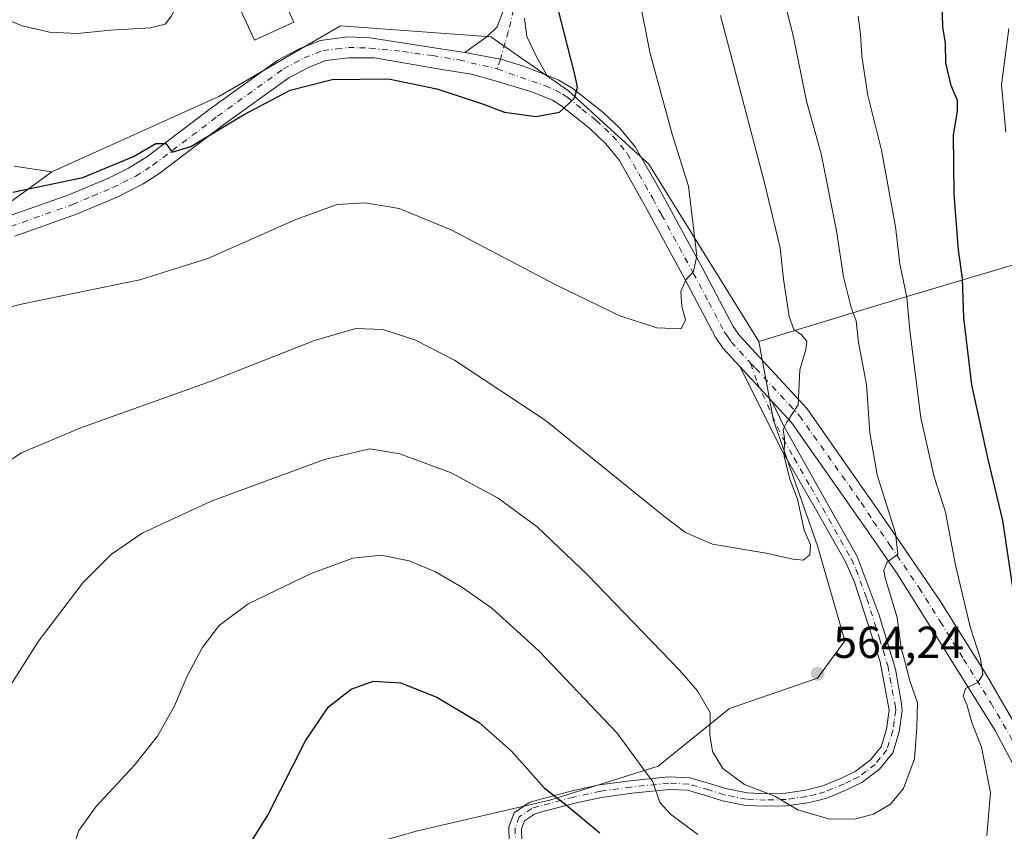
# Model space of a CAD drawing. Units: metres. Extents: x 549602 to 553045, y 4710103 to 4712442.
# Drawn here: x 551235 to 551455, y 4710617 to 4710799 of the extents above; entities that cross this region are included whole.
import ezdxf

# ---------------------------------------------------------------- set-up
doc = ezdxf.new("R2010")
doc.units = ezdxf.units.M
doc.header["$MEASUREMENT"] = 0
doc.linetypes.add('DGN Style 4', pattern=[2.6384748266838614, 1.318413404963828, -0.6592067024819142, 0.001648016756204785, -0.6592067024819142])
for name, color, linetype, lineweight in [('Camino Cxs', 7, 'Continuous', 0), ('Camino eje', 30, 'DGN Style 4', 13), ('Cultivos herbáceos CxS', 92, 'Continuous', 0), ('Cultivos leñosos CxS', 92, 'Continuous', 0), ('Curva de nivel maestra', 30, 'Continuous', 30), ('Curva de nivel normal', 30, 'Continuous', 0), ('Edificación industrial Cxs', 135, 'Continuous', 13), ('Huerta CxS', 92, 'Continuous', 0), ('Matorral CxS', 135, 'Continuous', 0), ('Pista pavimentada Cxs', 135, 'Continuous', 0), ('Pista pavimentada eje', 135, 'DGN Style 4', 0), ('Punto de cota en terreno', 7, 'Continuous', 0), ('Rótulo de punto de cota en terreno', 7, 'Continuous', 0)]:
    doc.layers.add(name, color=color, linetype=linetype, lineweight=lineweight)
doc.styles.add('Style-Arial', font='txt')

# ---------------------------------------------------------------- blocks, each defined once
blk = doc.blocks.new('5PATER')
at = {"layer": 'Huerta CxS', "linetype": 'Continuous', "lineweight": 0}
h = blk.add_hatch(color=51, dxfattribs=at)
edge = h.paths.add_edge_path()
edge.add_ellipse((0, 0), major_axis=(-0.1095731443231308, -0.1110710700762829), ratio=0.9994222409660322, start_angle=0, end_angle=360)

msp = doc.modelspace()

# ---------------------------------------------------------------- linework, layer by layer
at = {"layer": 'Camino Cxs', "color": 7, "linetype": 'Continuous', "lineweight": 0, "extrusion": (0.1071810086373496, -0.1162004483329942, 0.9874257881961013), "elevation": -487728.0400491793, "flags": 128}
msp.add_lwpolyline([(3599194.425235957, 3050057.998087876), (3599194.425235957, 3050047.34800295)], dxfattribs=at)
at = {"layer": 'Camino Cxs', "color": 7, "linetype": 'Continuous', "lineweight": 0}
for points in [[(551348.0210999995, 4710799.158500001, 577.1606000000029), (551348.5503000002, 4710795.057499999, 576.9731000000029), (551350.6009000001, 4710790.625700001, 576.6769999999962), (551352.9820999998, 4710786.392300001, 576.2177999999985), (551347.8227000004, 4710788.4429, 576.6628000000055), (551342.6335000005, 4710789.973300001, 576.9343999999984), (551334.7259000001, 4710791.4857, 577.1823000000004), (551337.5701000001, 4710793.5361, 577.1622999999963), (551339.6206999999, 4710794.9913, 577.1823000000004), (551341.9357000003, 4710797.174100001, 577.2063000000053), (551343.3662999999, 4710800.9099, 577.3332999999984)], [(551334.7259000001, 4710791.4857, 577.1823000000004), (551337.5701000001, 4710793.5361, 577.1622999999963), (551339.6206999999, 4710794.9913, 577.1823000000004), (551341.9357000003, 4710797.174100001, 577.2063000000053), (551343.3662999999, 4710800.9099, 577.3332999999984)], [(551348.0210999995, 4710799.158500001, 577.1606000000029), (551348.5503000002, 4710795.057499999, 576.9731000000029), (551350.6009000001, 4710790.625700001, 576.6769999999962), (551352.9820999998, 4710786.392300001, 576.2177999999985)], [(551352.9820999998, 4710786.392300001, 576.2177999999985), (551347.8227000004, 4710788.4429, 576.6628000000055), (551342.6335000005, 4710789.973300001, 576.9343999999984), (551334.7259000001, 4710791.4857, 577.1823000000004)], [(551344.6074999999, 4710615.2437, 547.2228000000032), (551344.5336999996, 4710618.4155, 548.1462000000029), (551345.7109000003, 4710621.526500001, 549.2255000000005), (551349.0346999997, 4710623.8215, 549.5733000000037), (551350.8561000006, 4710624.352700001, 549.7358999999997), (551358.6409, 4710626.415300001, 551.1728000000003), (551364.7449000003, 4710627.756899999, 552.5231000000058), (551371.6376999998, 4710628.6939, 554.0967999999993), (551380.2298999997, 4710629.566500001, 555.9765999999945), (551384.9335000003, 4710629.355900001, 556.9315999999963), (551389.6026999997, 4710627.9825, 557.9731000000029), (551392.9829000002, 4710626.942500001, 558.790399999998), (551397.7703, 4710625.985099999, 559.8659000000043), (551401.9112999998, 4710625.7939, 560.5250999999989), (551406.3422999998, 4710625.922300001, 561.2418000000034), (551410.8265000005, 4710626.5723, 561.5859999999957), (551414.6700999998, 4710627.5801, 561.7151000000014), (551418.8300999999, 4710629.3201, 562.0443999999989), (551421.8701, 4710630.7601, 562.2017999999953), (551425.3400999998, 4710633.4101, 562.2874000000012), (551427.6901000004, 4710636.3101, 562.3766999999935), (551428.9301000005, 4710640.270099999, 562.4594999999972), (551429.5000999998, 4710644.5001, 562.4360000000015), (551427.4600999998, 4710655.2601, 562.4909999999945), (551421.7901, 4710673.0801, 563.0656000000017), (551419.7301000003, 4710677.620100001, 563.7942999999941), (551413.0401, 4710689.5001, 564.7899999999936), (551405.7100999998, 4710702.170100001, 565.6462000000029), (551396.1700999998, 4710721.270099999, 567.825800000006), (551403.3000999996, 4710713.540100001, 566.142200000002), (551406.0000999998, 4710707.920100001, 565.5111000000034), (551422.3701, 4710678.840100001, 562.5722999999998), (551427.2500999998, 4710665.720100001, 561.7054000000062), (551430.8901000004, 4710653.640100001, 561.4866000000038), (551432.2801000001, 4710645.890100001, 561.5685999999987), (551432.4101, 4710644.440099999, 561.5583000000044), (551431.7701000003, 4710639.640100001, 561.613599999997), (551430.2901, 4710634.920100001, 561.640400000004), (551427.3601000002, 4710631.3201, 561.9297999999981), (551423.3901000004, 4710628.280099999, 561.8698000000004), (551420.0000999998, 4710626.6801, 561.523000000001), (551415.6001000004, 4710624.840100001, 561.1771000000008), (551413.2818999998, 4710624.2257, 561.0363999999972), (551411.2281, 4710623.801300001, 560.8513999999996), (551406.5844999999, 4710623.1281, 560.2103999999963), (551401.8872999996, 4710622.9921, 559.3524999999936), (551397.4293000001, 4710623.197699999, 558.6214000000036), (551392.2947000006, 4710624.2247, 557.849000000002), (551388.7959000003, 4710625.301300001, 557.2584000000061), (551384.4691000005, 4710626.573899999, 556.4872000000032), (551380.3091000002, 4710626.7601, 555.8130999999995), (551371.9678999997, 4710625.912900001, 554.016300000003), (551365.2346999999, 4710624.9977, 552.5492999999988), (551359.3003000002, 4710623.693499999, 551.077099999995), (551351.6067000004, 4710621.655099999, 549.5590999999986), (551350.2531000003, 4710621.260299999, 549.3598000000056), (551348.0207000002, 4710619.718699999, 548.5841999999975), (551347.3457000004, 4710617.9351, 547.8331000000035), (551347.4042999996, 4710615.418299999, 547.097099999999)], [(551344.6074999999, 4710615.2437, 547.2228000000032), (551344.5336999996, 4710618.4155, 548.1462000000029), (551345.7109000003, 4710621.526500001, 549.2255000000005), (551349.0346999997, 4710623.8215, 549.5733000000037), (551350.8561000006, 4710624.352700001, 549.7358999999997), (551358.6409, 4710626.415300001, 551.1728000000003), (551364.7449000003, 4710627.756899999, 552.5231000000058), (551371.6376999998, 4710628.6939, 554.0967999999993), (551380.2298999997, 4710629.566500001, 555.9765999999945), (551384.9335000003, 4710629.355900001, 556.9315999999963), (551389.6026999997, 4710627.9825, 557.9731000000029), (551392.9829000002, 4710626.942500001, 558.790399999998), (551397.7703, 4710625.985099999, 559.8659000000043), (551401.9112999998, 4710625.7939, 560.5250999999989), (551406.3422999998, 4710625.922300001, 561.2418000000034), (551410.8265000005, 4710626.5723, 561.5859999999957), (551414.6700999998, 4710627.5801, 561.7151000000014), (551418.8300999999, 4710629.3201, 562.0443999999989), (551421.8701, 4710630.7601, 562.2017999999953), (551425.3400999998, 4710633.4101, 562.2874000000012), (551427.6901000004, 4710636.3101, 562.3766999999935), (551428.9301000005, 4710640.270099999, 562.4594999999972), (551429.5000999998, 4710644.5001, 562.4360000000015), (551427.4600999998, 4710655.2601, 562.4909999999945), (551421.7901, 4710673.0801, 563.0656000000017), (551419.7301000003, 4710677.620100001, 563.7942999999941), (551413.0401, 4710689.5001, 564.7899999999936), (551405.7100999998, 4710702.170100001, 565.6462000000029), (551396.1700999998, 4710721.270099999, 567.825800000006)], [(551403.3000999996, 4710713.540100001, 566.142200000002), (551406.0000999998, 4710707.920100001, 565.5111000000034), (551422.3701, 4710678.840100001, 562.5722999999998), (551427.2500999998, 4710665.720100001, 561.7054000000062), (551430.8901000004, 4710653.640100001, 561.4866000000038), (551432.2801000001, 4710645.890100001, 561.5685999999987), (551432.4101, 4710644.440099999, 561.5583000000044), (551431.7701000003, 4710639.640100001, 561.613599999997), (551430.2901, 4710634.920100001, 561.640400000004), (551427.3601000002, 4710631.3201, 561.9297999999981), (551423.3901000004, 4710628.280099999, 561.8698000000004), (551420.0000999998, 4710626.6801, 561.523000000001), (551415.6001000004, 4710624.840100001, 561.1771000000008), (551413.2818999998, 4710624.2257, 561.0363999999972), (551411.2281, 4710623.801300001, 560.8513999999996), (551406.5844999999, 4710623.1281, 560.2103999999963), (551401.8872999996, 4710622.9921, 559.3524999999936), (551397.4293000001, 4710623.197699999, 558.6214000000036), (551392.2947000006, 4710624.2247, 557.849000000002), (551388.7959000003, 4710625.301300001, 557.2584000000061), (551384.4691000005, 4710626.573899999, 556.4872000000032), (551380.3091000002, 4710626.7601, 555.8130999999995), (551371.9678999997, 4710625.912900001, 554.016300000003), (551365.2346999999, 4710624.9977, 552.5492999999988), (551359.3003000002, 4710623.693499999, 551.077099999995), (551351.6067000004, 4710621.655099999, 549.5590999999986), (551350.2531000003, 4710621.260299999, 549.3598000000056), (551348.0207000002, 4710619.718699999, 548.5841999999975), (551347.3457000004, 4710617.9351, 547.8331000000035), (551347.4042999996, 4710615.418299999, 547.097099999999)]]:
    msp.add_polyline3d(points, dxfattribs=at)
at = {"layer": 'Camino eje', "color": 30, "linetype": 'DGN Style 4', "lineweight": 13}
for points in [[(551345.5963000003, 4710801.046499999, 577.2958999999975), (551344.4013, 4710796.146299999, 577.1113000000041), (551343.7213000003, 4710793.666300001, 577.0267000000022), (551342.6335000005, 4710789.973300001, 576.9343999999984), (551341.9357000003, 4710787.781500001, 576.9051000000036)], [(551398.5610999997, 4710721.9583, 567.5236000000004), (551400.0163000004, 4710717.742500001, 567.0319000000018), (551404.5050999997, 4710707.8551, 565.8779999999971), (551405.8551000003, 4710705.045100001, 565.5506000000023), (551408.2474999996, 4710700.795100001, 565.2069999999949), (551411.9124999996, 4710694.460100001, 564.6217999999935), (551421.0500999996, 4710678.2301, 563.1880999999995), (551422.0800999999, 4710675.960100001, 562.8589999999967), (551424.5201000003, 4710669.4001, 562.4069000000018), (551427.3551000003, 4710660.4901, 561.9477000000043), (551429.1750999996, 4710654.450099999, 562.0038999999961), (551430.1951000001, 4710649.0701, 562.0647999999928), (551430.8901000004, 4710645.1951, 562.0022999999928), (551430.9550999999, 4710644.470100001, 561.997199999998), (551430.6350999996, 4710642.0701, 562.1027000000031), (551430.3501000004, 4710639.9551, 562.0329999999958), (551428.9901000002, 4710635.6151, 561.988599999997), (551427.5251000002, 4710633.815099999, 562.0427000000054), (551426.3501000004, 4710632.3651, 561.9807000000001), (551424.3651000002, 4710630.845100001, 562.0929000000033), (551422.6300999997, 4710629.520099999, 561.9937999999966), (551420.9351000004, 4710628.720100001, 561.892200000002), (551419.4151, 4710628.0001, 561.7492000000057), (551415.1350999996, 4710626.210100001, 561.4330000000045), (551413.0050999997, 4710625.645099999, 561.3411000000051), (551411.0273000002, 4710625.186699999, 561.2103000000062), (551406.4633, 4710624.5253, 560.7247000000061), (551401.8992999997, 4710624.392899999, 559.9388000000035), (551397.5997000001, 4710624.591499999, 559.2448000000004), (551392.6388999998, 4710625.583699999, 558.3032999999997), (551389.1993000006, 4710626.641899999, 557.5675999999949), (551384.7012999998, 4710627.9649, 556.6337000000058), (551380.2695000004, 4710628.1633, 555.8015000000014), (551371.8028999995, 4710627.303300001, 553.9896000000008), (551364.9899000004, 4710626.3773, 552.5215000000027), (551358.9704999998, 4710625.054500001, 551.1169999999984), (551351.2314999999, 4710623.003900001, 549.6515999999974), (551349.6438999996, 4710622.540899999, 549.547900000005), (551346.8658999996, 4710620.6227, 548.825800000006), (551345.9397, 4710618.1753, 547.988200000007), (551346.0059000002, 4710615.330900001, 547.1591000000044)]]:
    msp.add_polyline3d(points, dxfattribs=at)
at = {"layer": 'Cultivos herbáceos CxS', "color": 92, "linetype": 'Continuous', "lineweight": 0}
for points in [[(551233.1083000004, 4710758.0371, 575.1861000000063), (551242.4153000005, 4710764.823899999, 576.9619999999995), (551279.7560999999, 4710781.6273, 576.983600000007), (551306.8936999999, 4710797.4001, 578.1251000000047), (551340.5198999997, 4710794.9407, 577.2569999999978), (551357.8761, 4710782.880100001, 575.6974999999948), (551375.7937000003, 4710766.513900001, 572.5516000000061), (551400.3916999997, 4710726.888300001, 567.6279999999971), (551403.6694999998, 4710709.2379, 566.2857999999978), (551413.5204999996, 4710681.1997, 564.8913999999932), (551419.5827000003, 4710659.981100001, 564.2486999999965), (551413.5198999997, 4710651.6457, 564.2963000000018), (551393.8169, 4710644.8259, 560.9517000000051), (551377.9027000006, 4710631.943700001, 555.6469999999972), (551353.6529000001, 4710624.3663, 549.7525000000023), (551324.0988999996, 4710617.546499999, 547.1229000000021), (551308.1851000004, 4710613.0001, 547.6013999999996), (551283.9351000004, 4710600.875700001, 549.2145000000019), (551257.4115000004, 4710576.626900001, 554.1410999999935), (551243.0135000004, 4710575.8693, 557.5219999999972), (551234.3722999999, 4710573.485900001, 560.563599999994)], [(551400.3916999997, 4710726.888300001, 567.6279999999971), (551375.7937000003, 4710766.513900001, 572.5516000000061), (551357.8761, 4710782.880100001, 575.6974999999948), (551340.5198999997, 4710794.9407, 577.2569999999978), (551306.8936999999, 4710797.4001, 578.1251000000047), (551279.7560999999, 4710781.6273, 576.983600000007), (551242.4153000005, 4710764.823899999, 576.9619999999995)], [(551242.4153000005, 4710764.823899999, 576.9619999999995), (551233.1083000004, 4710758.0371, 575.1861000000063), (551213.3673, 4710743.642300001, 571.9891000000061), (551191.0176999997, 4710728.789899999, 568.1315999999933)], [(551400.3916999997, 4710726.888300001, 567.6279999999971), (551403.6694999998, 4710709.2379, 566.2857999999978), (551413.5204999996, 4710681.1997, 564.8913999999932), (551419.5827000003, 4710659.981100001, 564.2486999999965), (551413.5198999997, 4710651.6457, 564.2963000000018), (551393.8169, 4710644.8259, 560.9517000000051), (551377.9027000006, 4710631.943700001, 555.6469999999972), (551353.6529000001, 4710624.3663, 549.7525000000023), (551324.0988999996, 4710617.546499999, 547.1229000000021), (551308.1851000004, 4710613.0001, 547.6013999999996)]]:
    msp.add_polyline3d(points, dxfattribs=at)
at = {"layer": 'Cultivos leñosos CxS', "color": 92, "linetype": 'Continuous', "lineweight": 0}
for points in [[(551460.2644999997, 4710744.924500001, 546.747199999998), (551427.4999000002, 4710735.176700001, 558.437300000005), (551400.3916999997, 4710726.888300001, 567.6279999999971), (551375.7937000003, 4710766.513900001, 572.5516000000061), (551357.8761, 4710782.880100001, 575.6974999999948), (551340.5198999997, 4710794.9407, 577.2569999999978), (551306.8936999999, 4710797.4001, 578.1251000000047), (551279.7560999999, 4710781.6273, 576.983600000007), (551242.4153000005, 4710764.823899999, 576.9619999999995), (551233.9870999996, 4710766.0551, 577.2505999999995)], [(551400.3916999997, 4710726.888300001, 567.6279999999971), (551375.7937000003, 4710766.513900001, 572.5516000000061), (551357.8761, 4710782.880100001, 575.6974999999948), (551340.5198999997, 4710794.9407, 577.2569999999978), (551306.8936999999, 4710797.4001, 578.1251000000047), (551279.7560999999, 4710781.6273, 576.983600000007), (551242.4153000005, 4710764.823899999, 576.9619999999995)], [(551233.9870999996, 4710766.0551, 577.2505999999995), (551242.4153000005, 4710764.823899999, 576.9619999999995)], [(551513.4770999998, 4710668.814900001, 533.3616000000038), (551501.9011000004, 4710664.313300001, 536.2078000000038), (551499.9093000004, 4710678.924900001, 536.8845000000001), (551499.1520999996, 4710697.869700001, 537.3019999999962), (551486.4666999998, 4710715.762900001, 539.5893000000069), (551477.4637000002, 4710733.1271, 541.3222999999998), (551471.0324999997, 4710741.487700001, 542.053700000004), (551460.2644999997, 4710744.924500001, 546.747199999998), (551427.4999000002, 4710735.176700001, 558.437300000005), (551400.3916999997, 4710726.888300001, 567.6279999999971)]]:
    msp.add_polyline3d(points, dxfattribs=at)
at = {"layer": 'Curva de nivel maestra', "color": 30, "linetype": 'Continuous', "lineweight": 30, "flags": 128}
for points, elevation in [([(551457.9000000004, 4710666.890100001), (551454.9199999999, 4710686.890100001), (551451.5099999999, 4710700.890100001), (551447.9900000002, 4710717.200099999), (551446.1799999997, 4710732.130100001), (551445.9199999999, 4710740.9901), (551445, 4710747.2601), (551444.0199999996, 4710759.8201), (551443.8399999999, 4710773.0801), (551444.75, 4710778.3201), (551444.75, 4710780.770099999), (551443.3399999999, 4710784.0601), (551442.1799999997, 4710789.1601), (551442.0599999996, 4710793.450099999), (551441.5199999996, 4710797.1801), (551441.3700000001, 4710802.800100001)], 550), ([(551233.6699999999, 4710760.220100001), (551249.3200000003, 4710763.5601), (551260.6500000004, 4710768.200099999), (551265.6699999999, 4710771.090100001), (551267.9100000003, 4710771.1601), (551269.2999999998, 4710769.220100001), (551273.4600000001, 4710770.470100001), (551285.2300000004, 4710777.5001), (551295.6600000003, 4710783.020099999), (551305.0599999996, 4710785.420100001), (551317.6100000005, 4710785.550100001), (551328.4600000001, 4710783.380100001), (551338.4299999997, 4710780.030099999), (551343.5499999998, 4710778.130100001), (551350.5800000001, 4710777.1601), (551355.8300000001, 4710778.110099999), (551359.2199999997, 4710781.2401), (551359.8399999999, 4710783.6801), (551359.3600000005, 4710786.2401), (551355.7000000002, 4710800.5601)], 575.0000000000001), ([(551282.9299999997, 4710608.550100001), (551290.6399999997, 4710620.9901), (551299.0700000003, 4710637.610099999), (551304.2300000004, 4710645.200099999), (551309.29, 4710649.140100001), (551314.2300000004, 4710650.9801), (551320.3200000003, 4710650.610099999), (551328.4299999997, 4710647.350099999), (551337.8700000001, 4710641.710100001), (551345.0899999999, 4710635.3201), (551352.3799999999, 4710627.090100001), (551357.4400000004, 4710623.270099999), (551364.8799999999, 4710617.030099999)], 550)]:
    msp.add_lwpolyline(points, dxfattribs=dict(at, elevation=elevation))
at = {"layer": 'Curva de nivel normal', "color": 30, "linetype": 'Continuous', "lineweight": 0, "flags": 128}
for points, elevation in [([(551215.5999999996, 4710730.140100001), (551235.9199999999, 4710735.270099999), (551262.04, 4710740.620100001), (551277.2699999996, 4710745.440099999), (551296.9199999999, 4710754.1601), (551306.1699999999, 4710757.5001), (551312.3600000005, 4710757.850099999), (551319.9900000002, 4710756.630100001), (551331.6600000003, 4710751.800100001), (551354.9900000002, 4710739.5101), (551369.3099999996, 4710732.5801), (551377.6200000001, 4710729.9001), (551383.0300000003, 4710729.720100001), (551384, 4710731.690099999), (551383.1600000003, 4710734.6801), (551382.9199999999, 4710738.030099999), (551384.0999999996, 4710740.620100001), (551385.8099999996, 4710742.5001), (551386.5099999999, 4710745.9901), (551384.6399999997, 4710761.5701), (551381.0300000003, 4710773.2401), (551376.0999999996, 4710791.2401), (551372.7199999997, 4710808.2401)], 570), ([(551271.3146000003, 4710803.9553), (551269.1600000003, 4710799.670100001), (551267.7300000004, 4710797.800100001), (551264.4500000002, 4710796.970100001), (551255.6299999999, 4710796.440099999), (551248.1399999997, 4710795.7301), (551241.9100000003, 4710796.0001), (551235.7599999999, 4710797.4001), (551219.6900000004, 4710804.140100001)], 580), ([(551227.5199999996, 4710641.200099999), (551239.4699999997, 4710659.9001), (551249.3300000001, 4710672.960100001), (551255.7599999999, 4710679.3301), (551262.6200000001, 4710684.020099999), (551278.04, 4710691.200099999), (551303.3700000001, 4710700.470100001), (551313.4800000004, 4710702.850099999), (551320.1799999997, 4710701.7501), (551331.6200000001, 4710697.530099999), (551342.1299999999, 4710691.880100001), (551350.8200000003, 4710685.4301), (551362.1200000001, 4710674.7501), (551382.6299999999, 4710653.390100001), (551386.6500000004, 4710648.780099999), (551389.4800000004, 4710643.9101), (551389.4299999997, 4710638.9801), (551390.0300000003, 4710635.2401), (551392.2999999998, 4710631.4101), (551397.1799999997, 4710627.860099999), (551403.9299999997, 4710625.280099999), (551409.0800000001, 4710622.190099999), (551415.9299999997, 4710620.220100001), (551421.7199999997, 4710620.130100001), (551426, 4710621.2501), (551429.7800000003, 4710623.450099999), (551432.7100000001, 4710626.950099999), (551435.1399999997, 4710633.5701), (551435.6699999999, 4710640.600099999), (551435.8200000003, 4710646.090100001), (551434.0599999996, 4710651.290100001), (551433.0999999996, 4710655.220100001), (551432.1900000004, 4710658.370100001), (551431.2800000003, 4710665.1601), (551428.5800000001, 4710674.040100001), (551428.29, 4710675.780099999), (551429.0300000003, 4710677.520099999), (551431.4199999999, 4710679.380100001), (551430.9500000002, 4710684.0101), (551426.8399999999, 4710697.050100001), (551425.2100000001, 4710706.440099999), (551424.4199999999, 4710717.2301), (551422.6699999999, 4710726.630100001), (551422.1600000003, 4710731.4901), (551421.0099999999, 4710734.4801), (551419.2599999999, 4710741.290100001), (551417.7400000002, 4710751.640100001), (551414.3300000001, 4710768.800100001), (551411.0199999996, 4710780.5701), (551408.0199999996, 4710795.270099999), (551406.2199999997, 4710802.4901)], 560), ([(551225.6500000004, 4710695.520099999), (551235.6500000004, 4710701.960100001), (551248.6500000004, 4710707.4801), (551277.9800000004, 4710718.0001), (551301.0800000001, 4710727.100099999), (551310.3499999996, 4710729.8101), (551316.3799999999, 4710729.540100001), (551323.5099999999, 4710727.2601), (551332.3700000001, 4710722.7301), (551352.6600000003, 4710709.3301), (551379.0999999996, 4710687.940099999), (551383.9800000004, 4710684.190099999), (551390.04, 4710681.590100001), (551402.0099999999, 4710679.5701), (551407.9699999997, 4710678.200099999), (551410.2599999999, 4710678.040100001), (551411.7599999999, 4710679.1601), (551411.9000000004, 4710681.450099999), (551410.4800000004, 4710684.7401), (551409.0099999999, 4710691.620100001), (551407.3300000001, 4710696.0801), (551406.0499999998, 4710701.2301), (551406.0899999999, 4710705.1801), (551405.8499999996, 4710707.190099999), (551406.6299999999, 4710708.8201), (551409.2000000002, 4710712.720100001), (551409.5199999996, 4710720.5601), (551410.8799999999, 4710725.110099999), (551411.0899999999, 4710726.9301), (551409.8799999999, 4710728.380100001), (551408.1799999997, 4710729.5601), (551407.1600000003, 4710732.450099999), (551405.8600000005, 4710740.780099999), (551405.1500000004, 4710747.840100001), (551401.6399999997, 4710762.3101), (551391.8399999999, 4710799.7401)], 565), ([(551451.3099999996, 4710616.390100001), (551452.1600000003, 4710626.0801), (551450.1200000001, 4710636.220100001), (551447.9900000002, 4710641.690099999), (551446.8300000001, 4710645.7501), (551446.0499999998, 4710647.600099999), (551446.5899999999, 4710649.3301), (551449.4100000003, 4710650.7301), (551450.4000000004, 4710652.4301), (551449.9100000003, 4710655.940099999), (551447.5899999999, 4710663.100099999), (551444.3200000003, 4710676.9001), (551442.0899999999, 4710688.710100001), (551439.5899999999, 4710696.600099999), (551436.5800000001, 4710709.8301), (551434.1399999997, 4710729.300100001), (551433.4400000004, 4710736.7401), (551431.8799999999, 4710744.200099999), (551430.8899999997, 4710752.470100001), (551427.7599999999, 4710769.640100001), (551424.75, 4710781.850099999), (551423.4100000003, 4710790.640100001), (551423.1299999999, 4710795.5701), (551422.5999999996, 4710799.5701)], 555), ([(551455.5700000003, 4710773.6601), (551454.5700000003, 4710784.210100001), (551456.2199999997, 4710796.800100001)], 545), ([(551246.8600000005, 4710612.840100001), (551248.4600000001, 4710617.550100001), (551252.2400000002, 4710622.840100001), (551260.7800000003, 4710632.1501), (551266, 4710638.6801), (551269.8200000003, 4710645.4301), (551272.6699999999, 4710652.0801), (551276.0099999999, 4710658.4101), (551279.7800000003, 4710663.4001), (551286.2699999996, 4710668.2401), (551300.3200000003, 4710675.0101), (551309.6500000004, 4710678.440099999), (551316.0199999996, 4710679.130100001), (551322.25, 4710677.8201), (551328.1399999997, 4710675.370100001), (551334.2800000003, 4710671.850099999), (551340.7100000001, 4710667.280099999), (551351.2000000002, 4710657.7601), (551368.7000000002, 4710639.3101), (551376.7000000002, 4710628.450099999), (551378.25, 4710623.860099999), (551380.6500000004, 4710621.210100001), (551386.7800000003, 4710616.670100001)], 555)]:
    msp.add_lwpolyline(points, dxfattribs=dict(at, elevation=elevation))
at = {"layer": 'Edificación industrial Cxs', "color": 135, "linetype": 'Continuous', "lineweight": 13, "elevation": 583.2402000000001, "flags": 128}
msp.add_lwpolyline([(551291.0900999998, 4710809.9801), (551296.4700999996, 4710798.2601), (551287.6901000004, 4710794.210100001), (551282.0100999996, 4710806.550100001), (551272.2100999998, 4710802.020099999), (551268.8000999996, 4710809.390100001), (551292.7801000001, 4710820.1801), (551296.3000999996, 4710812.390100001)], close=True, dxfattribs=at)
at = {"layer": 'Edificación industrial Cxs', "color": 135, "linetype": 'Continuous', "lineweight": 13}
msp.add_polyline3d([(551291.0900999998, 4710809.9801, 581.5731999999989), (551296.4700999996, 4710798.2601, 578.9802999999956), (551287.6901000004, 4710794.210100001, 578.482799999998), (551282.0100999996, 4710806.550100001, 581.0681999999942), (551272.2100999998, 4710802.020099999, 581.9064999999973), (551268.8000999996, 4710809.390100001, 583.2402000000002), (551292.7801000001, 4710820.1801, 582.8714999999938), (551296.3000999996, 4710812.390100001, 581.7097999999969), (551291.0900999998, 4710809.9801, 581.5731999999989)], dxfattribs=at)
at = {"layer": 'Matorral CxS', "color": 135, "linetype": 'Continuous', "lineweight": 0}
for points in [[(551233.9870999996, 4710766.0551, 577.2505999999995), (551242.4153000005, 4710764.823899999, 576.9619999999995), (551233.1083000004, 4710758.0371, 575.1861000000063)], [(551233.9870999996, 4710766.0551, 577.2505999999995), (551242.4153000005, 4710764.823899999, 576.9619999999995)], [(551242.4153000005, 4710764.823899999, 576.9619999999995), (551233.1083000004, 4710758.0371, 575.1861000000063), (551213.3673, 4710743.642300001, 571.9891000000061), (551191.0176999997, 4710728.789899999, 568.1315999999933)], [(551308.1851000004, 4710613.0001, 547.6013999999996), (551324.0988999996, 4710617.546499999, 547.1229000000021), (551353.6529000001, 4710624.3663, 549.7525000000023), (551377.9027000006, 4710631.943700001, 555.6469999999972), (551393.8169, 4710644.8259, 560.9517000000051), (551413.5198999997, 4710651.6457, 564.2963000000018), (551419.5827000003, 4710659.981100001, 564.2486999999965), (551413.5204999996, 4710681.1997, 564.8913999999932), (551403.6694999998, 4710709.2379, 566.2857999999978), (551400.3916999997, 4710726.888300001, 567.6279999999971), (551427.4999000002, 4710735.176700001, 558.437300000005), (551460.2644999997, 4710744.924500001, 546.747199999998)], [(551513.4770999998, 4710668.814900001, 533.3616000000038), (551501.9011000004, 4710664.313300001, 536.2078000000038), (551499.9093000004, 4710678.924900001, 536.8845000000001), (551499.1520999996, 4710697.869700001, 537.3019999999962), (551486.4666999998, 4710715.762900001, 539.5893000000069), (551477.4637000002, 4710733.1271, 541.3222999999998), (551471.0324999997, 4710741.487700001, 542.053700000004), (551460.2644999997, 4710744.924500001, 546.747199999998), (551427.4999000002, 4710735.176700001, 558.437300000005), (551400.3916999997, 4710726.888300001, 567.6279999999971)], [(551400.3916999997, 4710726.888300001, 567.6279999999971), (551403.6694999998, 4710709.2379, 566.2857999999978), (551413.5204999996, 4710681.1997, 564.8913999999932), (551419.5827000003, 4710659.981100001, 564.2486999999965), (551413.5198999997, 4710651.6457, 564.2963000000018), (551393.8169, 4710644.8259, 560.9517000000051), (551377.9027000006, 4710631.943700001, 555.6469999999972), (551353.6529000001, 4710624.3663, 549.7525000000023), (551324.0988999996, 4710617.546499999, 547.1229000000021), (551308.1851000004, 4710613.0001, 547.6013999999996)]]:
    msp.add_polyline3d(points, dxfattribs=at)
at = {"layer": 'Pista pavimentada Cxs', "color": 135, "linetype": 'Continuous', "lineweight": 0, "extrusion": (0.1071810086373496, -0.1162004483329942, 0.9874257881961013), "elevation": -487728.0400491793, "flags": 128}
msp.add_lwpolyline([(3599194.425235957, 3050057.998087876), (3599194.425235957, 3050047.34800295)], dxfattribs=at)
at = {"layer": 'Pista pavimentada Cxs', "color": 135, "linetype": 'Continuous', "lineweight": 0}
for points in [[(551232.3000999996, 4710754.710100001, 573.8003000000026), (551246.2100999998, 4710759.6501, 574.6904000000068), (551255.0601000004, 4710763.370100001, 575.2446000000054), (551259.5100999996, 4710765.600099999, 575.4832000000024), (551263.6700999998, 4710768.1801, 575.5271999999968), (551278.0800999999, 4710779.090100001, 576.3591000000015), (551292.9200999998, 4710789.7601, 577.236699999994), (551297.8201000001, 4710792.350099999, 577.6267999999982), (551302.4501, 4710794.1801, 577.7540000000008), (551308.5601000004, 4710794.9301, 578.0182999999961), (551313.5601000004, 4710794.770099999, 577.6879999999946), (551324.9301000005, 4710792.920100001, 577.3362000000052), (551334.7259000001, 4710791.4857, 577.1823000000004), (551342.6335000005, 4710789.973300001, 576.9343999999984), (551347.8227000004, 4710788.4429, 576.6628000000055), (551352.9820999998, 4710786.392300001, 576.2177999999985), (551355.6801000005, 4710785.300100001, 575.8675999999978), (551358.8000999996, 4710783.440099999, 575.3013999999966), (551365.5701000001, 4710778.030099999, 574.0537999999942), (551369.2100999998, 4710774.6601, 573.4128999999957), (551372.7801000001, 4710770.4001, 573.0481), (551377.9301000005, 4710761.3201, 572.186799999996), (551381.8601000002, 4710754.140100001, 571.4627000000038), (551387.7801000001, 4710743.270099999, 570.1051000000007), (551394.6501000002, 4710730.2601, 568.9783000000025), (551396.0401, 4710728.2301, 568.4076999999961), (551411.1901000004, 4710711.8301, 564.8156000000017), (551427.8101000004, 4710688.0801, 560.9762999999948), (551440.8501000004, 4710668.9801, 557.5709999999963), (551451.3101000004, 4710652.2301, 555.1407000000036), (551459.6101000002, 4710637.960100001, 551.7312999999995)], [(551232.3000999996, 4710754.710100001, 573.8003000000026), (551246.2100999998, 4710759.6501, 574.6904000000068), (551255.0601000004, 4710763.370100001, 575.2446000000054), (551259.5100999996, 4710765.600099999, 575.4832000000024), (551263.6700999998, 4710768.1801, 575.5271999999968), (551278.0800999999, 4710779.090100001, 576.3591000000015), (551292.9200999998, 4710789.7601, 577.236699999994), (551297.8201000001, 4710792.350099999, 577.6267999999982), (551302.4501, 4710794.1801, 577.7540000000008), (551308.5601000004, 4710794.9301, 578.0182999999961), (551313.5601000004, 4710794.770099999, 577.6879999999946), (551324.9301000005, 4710792.920100001, 577.3362000000052), (551334.7259000001, 4710791.4857, 577.1823000000004)], [(551457.7901, 4710631.2501, 552.2571999999927), (551453.1700999998, 4710639.960100001, 553.8263000000006), (551431.5301000001, 4710674.6801, 559.9572999999946), (551424.1001000004, 4710685.270099999, 561.7207999999955), (551407.7001, 4710708.7601, 565.1800999999978), (551403.3000999996, 4710713.540100001, 566.142200000002), (551396.1700999998, 4710721.270099999, 567.825800000006), (551392.4101, 4710725.3201, 568.6258999999991), (551390.6700999998, 4710727.850099999, 569.0837999999932), (551383.6901000004, 4710741.0801, 570.9407000000066), (551375.4101, 4710756.280099999, 572.3675999999978), (551369.2100999998, 4710767.3201, 573.7820999999967), (551366.2001, 4710771.0801, 573.9471999999951), (551362.5301000001, 4710774.520099999, 574.4719999999943), (551356.1300999997, 4710779.640100001, 575.3598000000056), (551354.2600999996, 4710780.790100001, 575.6198000000004), (551349.6901000004, 4710782.6801, 576.3089999999938), (551341.4726999998, 4710785.135700001, 577.0375000000058), (551336.1810999997, 4710786.6569, 577.2142000000022), (551329.9829000002, 4710787.5613, 577.1738000000041), (551314.4851000002, 4710790.2949, 576.9649000000063), (551308.7701000003, 4710790.280099999, 576.9404000000068), (551303.6101000002, 4710789.640100001, 576.8659999999945), (551299.7701000003, 4710788.120100001, 576.7891999999993), (551295.3701, 4710785.800100001, 576.4930000000022), (551280.8400999998, 4710775.350099999, 575.488599999997), (551266.3300999999, 4710764.360099999, 574.7216999999946), (551262.7901, 4710762.110099999, 574.6353999999993), (551257.0201000003, 4710759.1501, 574.1524000000063), (551247.8901000004, 4710755.3201, 573.5755000000064), (551234.1601, 4710750.440099999, 572.7792999999947)], [(551396.1700999998, 4710721.270099999, 567.825800000006), (551392.4101, 4710725.3201, 568.6258999999991), (551390.6700999998, 4710727.850099999, 569.0837999999932), (551383.6901000004, 4710741.0801, 570.9407000000066), (551375.4101, 4710756.280099999, 572.3675999999978), (551369.2100999998, 4710767.3201, 573.7820999999967), (551366.2001, 4710771.0801, 573.9471999999951), (551362.5301000001, 4710774.520099999, 574.4719999999943), (551356.1300999997, 4710779.640100001, 575.3598000000056), (551354.2600999996, 4710780.790100001, 575.6198000000004), (551349.6901000004, 4710782.6801, 576.3089999999938), (551341.4726999998, 4710785.135700001, 577.0375000000058), (551336.1810999997, 4710786.6569, 577.2142000000022), (551329.9829000002, 4710787.5613, 577.1738000000041), (551314.4851000002, 4710790.2949, 576.9649000000063), (551308.7701000003, 4710790.280099999, 576.9404000000068), (551303.6101000002, 4710789.640100001, 576.8659999999945), (551299.7701000003, 4710788.120100001, 576.7891999999993), (551295.3701, 4710785.800100001, 576.4930000000022), (551280.8400999998, 4710775.350099999, 575.488599999997), (551266.3300999999, 4710764.360099999, 574.7216999999946), (551262.7901, 4710762.110099999, 574.6353999999993), (551257.0201000003, 4710759.1501, 574.1524000000063), (551247.8901000004, 4710755.3201, 573.5755000000064), (551234.1601, 4710750.440099999, 572.7792999999947)], [(551352.9820999998, 4710786.392300001, 576.2177999999985), (551347.8227000004, 4710788.4429, 576.6628000000055), (551342.6335000005, 4710789.973300001, 576.9343999999984), (551334.7259000001, 4710791.4857, 577.1823000000004)], [(551352.9820999998, 4710786.392300001, 576.2177999999985), (551355.6801000005, 4710785.300100001, 575.8675999999978), (551358.8000999996, 4710783.440099999, 575.3013999999966), (551365.5701000001, 4710778.030099999, 574.0537999999942), (551369.2100999998, 4710774.6601, 573.4128999999957), (551372.7801000001, 4710770.4001, 573.0481), (551377.9301000005, 4710761.3201, 572.186799999996), (551381.8601000002, 4710754.140100001, 571.4627000000038), (551387.7801000001, 4710743.270099999, 570.1051000000007), (551394.6501000002, 4710730.2601, 568.9783000000025), (551396.0401, 4710728.2301, 568.4076999999961), (551411.1901000004, 4710711.8301, 564.8156000000017), (551427.8101000004, 4710688.0801, 560.9762999999948), (551440.8501000004, 4710668.9801, 557.5709999999963), (551451.3101000004, 4710652.2301, 555.1407000000036), (551459.6101000002, 4710637.960100001, 551.7312999999995), (551466.1401000004, 4710624.1601, 549.567200000005), (551475.1501000002, 4710603.4801, 545.9122000000061), (551481.2100999998, 4710589.280099999, 543.3242000000029), (551482.3333000002, 4710586.645500001, 542.9398999999976)], [(551500.6509999996, 4710534.1503, 536.0029999999971), (551500.0800999999, 4710535.440099999, 536.1781000000046), (551497.0800999999, 4710542.200099999, 536.905700000003), (551486.7500999998, 4710564.5801, 540.5258000000031), (551470.8800999997, 4710601.640100001, 547.1263999999937), (551461.9001000002, 4710622.270099999, 550.6572000000015), (551457.7901, 4710631.2501, 552.2571999999927), (551453.1700999998, 4710639.960100001, 553.8263000000006), (551431.5301000001, 4710674.6801, 559.9572999999946), (551424.1001000004, 4710685.270099999, 561.7207999999955), (551407.7001, 4710708.7601, 565.1800999999978), (551403.3000999996, 4710713.540100001, 566.142200000002)]]:
    msp.add_polyline3d(points, dxfattribs=at)
at = {"layer": 'Pista pavimentada eje', "color": 135, "linetype": 'DGN Style 4', "lineweight": 0}
for points in [[(551233.2301000003, 4710752.575099999, 573.2128999999986), (551247.0500999996, 4710757.485099999, 574.0467999999964), (551251.4751000004, 4710759.345100001, 574.5317000000068), (551256.0401, 4710761.2601, 574.6321000000025), (551258.2651000004, 4710762.3751, 574.7173000000039), (551261.1501000002, 4710763.8551, 574.9912999999942), (551263.2301000003, 4710765.145099999, 575.0464999999967), (551265.0000999998, 4710766.270099999, 575.0651000000071), (551279.4600999998, 4710777.220100001, 575.8888000000006), (551294.1451000003, 4710787.780099999, 576.8086000000039), (551296.5950999996, 4710789.075099999, 577.0731999999989), (551298.7950999998, 4710790.235099999, 577.1915000000008), (551303.0301000001, 4710791.9101, 577.1769999999962), (551306.0850999998, 4710792.2851, 577.2171999999991), (551308.6651, 4710792.6051, 577.2575999999972), (551311.1651, 4710792.5251, 577.1946999999927), (551313.4650999998, 4710792.4451, 577.188599999994), (551320.7691000003, 4710791.6841, 577.1707000000024), (551327.4496999999, 4710790.758099999, 577.1279999999971), (551333.3850999996, 4710789.8003, 577.2834000000003), (551341.9357000003, 4710787.781500001, 576.9051000000036)], [(551341.9357000003, 4710787.781500001, 576.9051000000036), (551352.6851000004, 4710783.9901, 576.0650000000023), (551354.9700999996, 4710783.045100001, 575.7688000000053), (551356.5301000001, 4710782.1151, 575.5420000000013), (551357.4650999998, 4710781.540100001, 575.4082999999955), (551360.8501000004, 4710778.835100001, 574.7906999999977), (551364.0500999996, 4710776.2751, 574.2860999999976), (551365.8701, 4710774.590100001, 573.9734999999928), (551367.7050999999, 4710772.870100001, 573.6762000000017), (551369.4901000002, 4710770.7401, 573.5353000000032), (551370.9951, 4710768.860099999, 573.3910000000033), (551373.5701000001, 4710764.3201, 573.3341999999975), (551376.6700999998, 4710758.800100001, 572.1970000000001), (551378.6350999996, 4710755.210100001, 571.8677000000025), (551385.7351000002, 4710742.175100001, 570.4514000000054), (551389.1700999998, 4710735.670100001, 569.849000000002), (551392.6601, 4710729.0551, 568.9198999999935), (551393.3551000003, 4710728.040100001, 568.6322999999975), (551394.2251000004, 4710726.7751, 568.4063000000025), (551396.1051000003, 4710724.7501, 568.0396000000037), (551398.5610999997, 4710721.9583, 567.5236000000004)], [(551398.5610999997, 4710721.9583, 567.5236000000004), (551399.6700999998, 4710720.8851, 567.3797999999952), (551407.2451, 4710712.6851, 565.5534000000043), (551409.4451000001, 4710710.295100001, 565.0246999999945), (551423.2550999997, 4710690.870100001, 561.9265000000014), (551425.9550999999, 4710686.675100001, 561.3610999999946), (551429.6700999998, 4710681.380100001, 560.4248999999982), (551436.1901000004, 4710671.8301, 558.8224999999948), (551440.9061000003, 4710664.263300001, 557.5678000000044), (551446.1360999999, 4710655.888300001, 556.1790000000037), (551452.2401000002, 4710646.095100001, 554.3693000000058), (551456.3901000004, 4710638.960100001, 552.9043999999994), (551458.7001, 4710634.6051, 552.0029000000068), (551461.9650999998, 4710627.7051, 551.0556999999973), (551464.0201000003, 4710623.215100001, 550.0678000000044), (551468.5251000002, 4710612.8751, 548.281799999997), (551473.0151000004, 4710602.5601, 546.3790000000008), (551475.2978999997, 4710597.210899999, 545.4998999999953), (551479.2653000001, 4710587.945900001, 543.6015000000043), (551483.4675000003, 4710578.100099999, 542.0399000000034)]]:
    msp.add_polyline3d(points, dxfattribs=at)

# ---------------------------------------------------------------- block references
at = {"layer": 'Punto de cota en terreno', "color": 7, "linetype": 'Continuous', "lineweight": 0, "xscale": 10, "yscale": 10, "zscale": 10}
msp.add_blockref('5PATER', (551413.5, 4710652.619999999, 564.2400000000052), dxfattribs=at)

# ---------------------------------------------------------------- texts
at = {"layer": 'Rótulo de punto de cota en terreno', "color": 7, "linetype": 'Continuous', "lineweight": 0, "style": 'Style-Arial'}
msp.add_text('564,24', height=7.000000000000002, dxfattribs=at).set_placement((551417.0278000003, 4710656.147800001))

doc.saveas('drawing.dxf')
